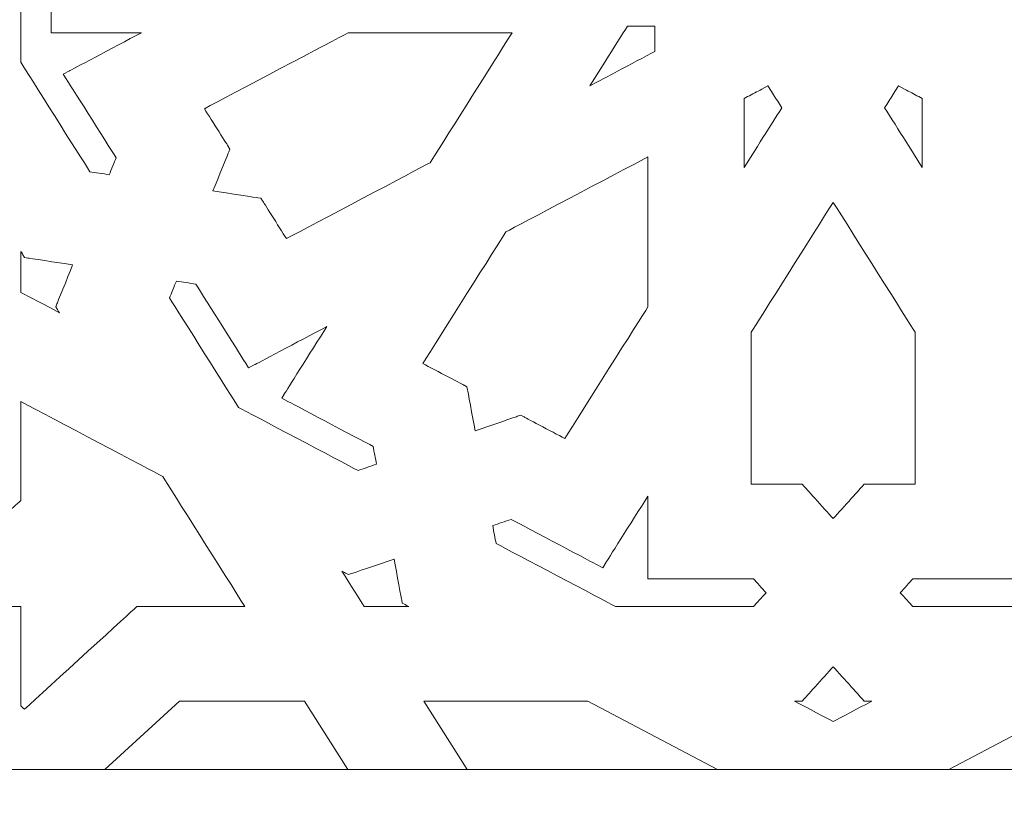
# Model space of a CAD drawing. Units: centimetres. Extents: x -10.4 to 10.5, y -13.8 to 13.1.
# Drawn here: x -3.2 to -1.3, y -11.7 to -10.2 of the extents above; entities that cross this region are included whole.
import ezdxf

# ---------------------------------------------------------------- set-up
doc = ezdxf.new("R2010")
doc.units = ezdxf.units.CM
doc.header["$MEASUREMENT"] = 0
doc.layers.add('Plan 1', color=7, linetype='Continuous')

msp = doc.modelspace()

# ---------------------------------------------------------------- linework, layer by layer
at = {"layer": 'Plan 1', "color": 242, "lineweight": 20}
msp.add_open_spline([(8.85649, -3.3158), (3.09242, -3.52944), (1.89192, -0.54975), (-0.24236, -0.80694), (-0.24236, -0.80694), (0.04995, -5.03987), (-1.10698, -6.44973), (-4.16413, -6.01149), (-4.16413, -6.01149), (-4.16413, -6.01149), (-4.16413, -12.24224), (-4.16413, -12.24224), (-4.16413, -12.24224), (-4.16413, -12.24224), (8.85649, -12.2423), (8.85649, -12.2423), (8.85649, -12.2423), (8.85649, -12.2423), (8.85649, -3.3158), (8.85649, -3.3158)], degree=3, knots=[0, 0, 0, 0, 0.1666667, 0.1666667, 0.1666667, 0.1666667, 0.3333333, 0.3333333, 0.3333333, 0.3333333, 0.5, 0.5, 0.5, 0.5, 0.6666667, 0.6666667, 0.6666667, 0.6666667, 1, 1, 1, 1], dxfattribs=at)
at = {"layer": 'Plan 1', "color": 3, "lineweight": 20}
msp.add_open_spline([(8.29846, -3.86814), (7.34616, -3.86959), (6.39275, -3.78389), (5.46316, -3.57368), (5.46316, -3.57368), (4.63222, -3.38578), (3.85003, -3.10324), (3.08626, -2.72752), (3.08626, -2.72752), (2.78286, -2.57827), (2.48655, -2.41675), (2.19261, -2.24977), (2.19261, -2.24977), (1.94354, -2.10829), (1.69654, -1.96273), (1.44581, -1.82426), (1.44581, -1.82426), (1.11053, -1.6391), (0.73001, -1.44164), (0.34775, -1.36583), (0.34775, -1.36583), (0.36249, -1.75035), (0.36461, -2.13576), (0.3479, -2.51924), (0.3479, -2.51924), (0.32675, -3.00466), (0.2751, -3.49576), (0.1656, -3.96972), (0.1656, -3.96972), (-0.01604, -4.75595), (-0.36103, -5.49505), (-1.01528, -5.99603), (-1.01528, -5.99603), (-1.75389, -6.5616), (-2.69683, -6.67495), (-3.6061, -6.61516), (-3.6061, -6.61516), (-3.6061, -6.61516), (-3.60611, -11.6676), (-3.60611, -11.6676), (-3.60611, -11.6676), (-3.60611, -11.6676), (8.29846, -11.66765), (8.29846, -11.66765), (8.29846, -11.66765), (8.29846, -11.66765), (8.29846, -3.86814), (8.29846, -3.86814)], degree=3, knots=[0, 0, 0, 0, 0.0769231, 0.0769231, 0.0769231, 0.0769231, 0.1538462, 0.1538462, 0.1538462, 0.1538462, 0.2307692, 0.2307692, 0.2307692, 0.2307692, 0.3076923, 0.3076923, 0.3076923, 0.3076923, 0.3846154, 0.3846154, 0.3846154, 0.3846154, 0.4615385, 0.4615385, 0.4615385, 0.4615385, 0.5384615, 0.5384615, 0.5384615, 0.5384615, 0.6153846, 0.6153846, 0.6153846, 0.6153846, 0.6923077, 0.6923077, 0.6923077, 0.6923077, 0.7692308, 0.7692308, 0.7692308, 0.7692308, 0.8461538, 0.8461538, 0.8461538, 0.8461538, 1, 1, 1, 1], dxfattribs=at)
at = {"layer": 'Plan 1', "color": 230, "lineweight": 9}
for points, knots in [([(-3.20835, -10.25954), (-3.19311, -10.2837), (-3.09085, -10.44581), (-3.07099, -10.47728), (-3.07099, -10.47728), (-3.06155, -10.47874), (-3.044, -10.48148), (-3.03235, -10.48329), (-3.03235, -10.48329), (-3.02825, -10.47315), (-3.02206, -10.45788), (-3.01872, -10.44967), (-3.01872, -10.44967), (-3.03624, -10.42191), (-3.1168, -10.29421), (-3.11683, -10.29417), (-3.11683, -10.29417), (-3.11683, -10.29417), (-3.12392, -10.28292), (-3.12392, -10.28292), (-3.12392, -10.28292), (-3.12392, -10.28292), (-3.11164, -10.27643), (-3.11164, -10.27643), (-3.11164, -10.27643), (-3.1116, -10.27641), (-3.02419, -10.23023), (-2.96819, -10.20063), (-2.96819, -10.20063), (-3.0234, -10.20064), (-3.07861, -10.20064), (-3.13383, -10.20064), (-3.13383, -10.20064), (-3.13383, -10.20064), (-3.14801, -10.20063), (-3.14801, -10.20063), (-3.14801, -10.20063), (-3.14801, -10.20063), (-3.14801, -10.18765), (-3.14801, -10.18765), (-3.14801, -10.18765), (-3.14801, -10.12781), (-3.14801, -10.06796), (-3.14801, -10.0081), (-3.14801, -10.0081), (-3.1554, -10.00251), (-3.16908, -9.99213), (-3.17818, -9.98523), (-3.17818, -9.98523), (-3.18728, -9.99213), (-3.20098, -10.00252), (-3.20835, -10.0081), (-3.20835, -10.0081), (-3.20835, -10.09191), (-3.20835, -10.17573), (-3.20835, -10.25954)], [0, 0, 0, 0, 0.0666667, 0.0666667, 0.0666667, 0.0666667, 0.1333333, 0.1333333, 0.1333333, 0.1333333, 0.2, 0.2, 0.2, 0.2, 0.2666667, 0.2666667, 0.2666667, 0.2666667, 0.3333333, 0.3333333, 0.3333333, 0.3333333, 0.4, 0.4, 0.4, 0.4, 0.4666667, 0.4666667, 0.4666667, 0.4666667, 0.5333333, 0.5333333, 0.5333333, 0.5333333, 0.6, 0.6, 0.6, 0.6, 0.6666667, 0.6666667, 0.6666667, 0.6666667, 0.7333333, 0.7333333, 0.7333333, 0.7333333, 0.8, 0.8, 0.8, 0.8, 0.8666667, 0.8666667, 0.8666667, 0.8666667, 1, 1, 1, 1]), ([(-2.04937, -10.26457), (-2.03456, -10.24109), (-2.01976, -10.21761), (-2.00495, -10.19414), (-2.00495, -10.19414), (-2.00495, -10.19414), (-2.00085, -10.18765), (-2.00085, -10.18765), (-2.00085, -10.18765), (-2.00085, -10.18765), (-1.99265, -10.18765), (-1.99265, -10.18765), (-1.99265, -10.18765), (-1.98181, -10.18765), (-1.97097, -10.18765), (-1.96013, -10.18765), (-1.96013, -10.18765), (-1.96013, -10.18765), (-1.94594, -10.18765), (-1.94594, -10.18765), (-1.94594, -10.18765), (-1.94594, -10.18765), (-1.94595, -10.20063), (-1.94595, -10.20063), (-1.94595, -10.20063), (-1.94594, -10.21055), (-1.94595, -10.22047), (-1.94594, -10.2304), (-1.94594, -10.2304), (-1.94594, -10.2304), (-1.94595, -10.23789), (-1.94595, -10.23789), (-1.94595, -10.23789), (-1.94595, -10.23789), (-1.95303, -10.24164), (-1.95303, -10.24164), (-1.95303, -10.24164), (-1.97868, -10.25519), (-2.00434, -10.26875), (-2.02999, -10.2823), (-2.02999, -10.2823), (-2.02999, -10.2823), (-2.07585, -10.30653), (-2.07585, -10.30653), (-2.07585, -10.30653), (-2.07585, -10.30653), (-2.04937, -10.26457), (-2.04937, -10.26457)], [0, 0, 0, 0, 0.0769231, 0.0769231, 0.0769231, 0.0769231, 0.1538462, 0.1538462, 0.1538462, 0.1538462, 0.2307692, 0.2307692, 0.2307692, 0.2307692, 0.3076923, 0.3076923, 0.3076923, 0.3076923, 0.3846154, 0.3846154, 0.3846154, 0.3846154, 0.4615385, 0.4615385, 0.4615385, 0.4615385, 0.5384615, 0.5384615, 0.5384615, 0.5384615, 0.6153846, 0.6153846, 0.6153846, 0.6153846, 0.6923077, 0.6923077, 0.6923077, 0.6923077, 0.7692308, 0.7692308, 0.7692308, 0.7692308, 0.8461538, 0.8461538, 0.8461538, 0.8461538, 1, 1, 1, 1]), ([(-2.23025, -10.20063), (-2.33906, -10.20064), (-2.44786, -10.20064), (-2.55667, -10.20064), (-2.55667, -10.20064), (-2.58517, -10.21569), (-2.79023, -10.32403), (-2.84286, -10.35185), (-2.84286, -10.35185), (-2.82811, -10.37521), (-2.79552, -10.42688), (-2.7955, -10.4269), (-2.7955, -10.4269), (-2.7955, -10.4269), (-2.79217, -10.43219), (-2.79217, -10.43219), (-2.79217, -10.43219), (-2.79217, -10.43219), (-2.7945, -10.43791), (-2.7945, -10.43791), (-2.7945, -10.43791), (-2.7945, -10.43793), (-2.81536, -10.48936), (-2.82591, -10.51537), (-2.82591, -10.51537), (-2.79602, -10.52002), (-2.73692, -10.52921), (-2.7369, -10.52921), (-2.7369, -10.52921), (-2.7369, -10.52921), (-2.73032, -10.53023), (-2.73032, -10.53023), (-2.73032, -10.53023), (-2.73032, -10.53023), (-2.72699, -10.53551), (-2.72699, -10.53551), (-2.72699, -10.53551), (-2.72693, -10.53562), (-2.69437, -10.58722), (-2.67964, -10.61057), (-2.67964, -10.61057), (-2.627, -10.58276), (-2.42196, -10.47441), (-2.39347, -10.45936), (-2.39347, -10.45936), (-2.37765, -10.43429), (-2.26751, -10.2597), (-2.23025, -10.20063)], [0, 0, 0, 0, 0.0769231, 0.0769231, 0.0769231, 0.0769231, 0.1538462, 0.1538462, 0.1538462, 0.1538462, 0.2307692, 0.2307692, 0.2307692, 0.2307692, 0.3076923, 0.3076923, 0.3076923, 0.3076923, 0.3846154, 0.3846154, 0.3846154, 0.3846154, 0.4615385, 0.4615385, 0.4615385, 0.4615385, 0.5384615, 0.5384615, 0.5384615, 0.5384615, 0.6153846, 0.6153846, 0.6153846, 0.6153846, 0.6923077, 0.6923077, 0.6923077, 0.6923077, 0.7692308, 0.7692308, 0.7692308, 0.7692308, 0.8461538, 0.8461538, 0.8461538, 0.8461538, 1, 1, 1, 1]), ([(-1.76857, -10.42043), (-1.76857, -10.39333), (-1.76856, -10.36622), (-1.76856, -10.33911), (-1.76856, -10.33911), (-1.76856, -10.33911), (-1.76856, -10.33161), (-1.76856, -10.33161), (-1.76856, -10.33161), (-1.76856, -10.33161), (-1.76148, -10.32787), (-1.76148, -10.32787), (-1.76148, -10.32787), (-1.75209, -10.32291), (-1.7427, -10.31795), (-1.73331, -10.31299), (-1.73331, -10.31299), (-1.73331, -10.31299), (-1.72102, -10.3065), (-1.72102, -10.3065), (-1.72102, -10.3065), (-1.72102, -10.3065), (-1.71393, -10.31775), (-1.71393, -10.31775), (-1.71393, -10.31775), (-1.7085, -10.32634), (-1.70309, -10.33493), (-1.69767, -10.34352), (-1.69767, -10.34352), (-1.69767, -10.34352), (-1.69358, -10.35001), (-1.69358, -10.35001), (-1.69358, -10.35001), (-1.69358, -10.35001), (-1.69767, -10.3565), (-1.69767, -10.3565), (-1.69767, -10.3565), (-1.71248, -10.37997), (-1.72729, -10.40344), (-1.74209, -10.42691), (-1.74209, -10.42691), (-1.74209, -10.42691), (-1.76856, -10.4689), (-1.76856, -10.4689), (-1.76856, -10.4689), (-1.76856, -10.4689), (-1.76857, -10.42043), (-1.76857, -10.42043)], [0, 0, 0, 0, 0.0769231, 0.0769231, 0.0769231, 0.0769231, 0.1538462, 0.1538462, 0.1538462, 0.1538462, 0.2307692, 0.2307692, 0.2307692, 0.2307692, 0.3076923, 0.3076923, 0.3076923, 0.3076923, 0.3846154, 0.3846154, 0.3846154, 0.3846154, 0.4615385, 0.4615385, 0.4615385, 0.4615385, 0.5384615, 0.5384615, 0.5384615, 0.5384615, 0.6153846, 0.6153846, 0.6153846, 0.6153846, 0.6923077, 0.6923077, 0.6923077, 0.6923077, 0.7692308, 0.7692308, 0.7692308, 0.7692308, 0.8461538, 0.8461538, 0.8461538, 0.8461538, 1, 1, 1, 1]), ([(-1.44024, -10.42691), (-1.45505, -10.40344), (-1.46985, -10.37997), (-1.48465, -10.3565), (-1.48465, -10.3565), (-1.48465, -10.3565), (-1.48875, -10.35001), (-1.48875, -10.35001), (-1.48875, -10.35001), (-1.48875, -10.35001), (-1.48465, -10.34352), (-1.48465, -10.34352), (-1.48465, -10.34352), (-1.47924, -10.33493), (-1.47381, -10.32634), (-1.46839, -10.31775), (-1.46839, -10.31775), (-1.46839, -10.31775), (-1.4613, -10.30651), (-1.4613, -10.30651), (-1.4613, -10.30651), (-1.4613, -10.30651), (-1.44901, -10.31299), (-1.44901, -10.31299), (-1.44901, -10.31299), (-1.43963, -10.31795), (-1.43024, -10.32291), (-1.42085, -10.32787), (-1.42085, -10.32787), (-1.42085, -10.32787), (-1.41376, -10.33161), (-1.41376, -10.33161), (-1.41376, -10.33161), (-1.41376, -10.33161), (-1.41376, -10.33911), (-1.41376, -10.33911), (-1.41376, -10.33911), (-1.41376, -10.36622), (-1.41376, -10.39332), (-1.41376, -10.42042), (-1.41376, -10.42042), (-1.41376, -10.42042), (-1.41376, -10.4689), (-1.41376, -10.4689), (-1.41376, -10.4689), (-1.41376, -10.4689), (-1.44024, -10.42691), (-1.44024, -10.42691)], [0, 0, 0, 0, 0.0769231, 0.0769231, 0.0769231, 0.0769231, 0.1538462, 0.1538462, 0.1538462, 0.1538462, 0.2307692, 0.2307692, 0.2307692, 0.2307692, 0.3076923, 0.3076923, 0.3076923, 0.3076923, 0.3846154, 0.3846154, 0.3846154, 0.3846154, 0.4615385, 0.4615385, 0.4615385, 0.4615385, 0.5384615, 0.5384615, 0.5384615, 0.5384615, 0.6153846, 0.6153846, 0.6153846, 0.6153846, 0.6923077, 0.6923077, 0.6923077, 0.6923077, 0.7692308, 0.7692308, 0.7692308, 0.7692308, 0.8461538, 0.8461538, 0.8461538, 0.8461538, 1, 1, 1, 1]), ([(-2.30405, -10.99296), (-2.27563, -10.98331), (-2.21942, -10.96422), (-2.2194, -10.96421), (-2.2194, -10.96421), (-2.2194, -10.96421), (-2.21314, -10.96209), (-2.21314, -10.96209), (-2.21314, -10.96209), (-2.21314, -10.96209), (-2.20736, -10.96514), (-2.20736, -10.96514), (-2.20736, -10.96514), (-2.20734, -10.96516), (-2.1509, -10.99498), (-2.12536, -11.00847), (-2.12536, -11.00847), (-2.09497, -10.9603), (-1.97659, -10.77264), (-1.96014, -10.74657), (-1.96014, -10.74657), (-1.96015, -10.647), (-1.96015, -10.54741), (-1.96014, -10.44783), (-1.96014, -10.44783), (-2.02468, -10.48194), (-2.21544, -10.58273), (-2.24283, -10.59721), (-2.24283, -10.59721), (-2.25928, -10.62328), (-2.37767, -10.81094), (-2.40806, -10.8591), (-2.40806, -10.8591), (-2.38252, -10.8726), (-2.32607, -10.90242), (-2.32606, -10.90244), (-2.32606, -10.90244), (-2.32606, -10.90244), (-2.32028, -10.90548), (-2.32028, -10.90548), (-2.32028, -10.90548), (-2.32028, -10.90548), (-2.31917, -10.91151), (-2.31917, -10.91151), (-2.31917, -10.91151), (-2.31914, -10.9116), (-2.30912, -10.96563), (-2.30405, -10.99296)], [0, 0, 0, 0, 0.0769231, 0.0769231, 0.0769231, 0.0769231, 0.1538462, 0.1538462, 0.1538462, 0.1538462, 0.2307692, 0.2307692, 0.2307692, 0.2307692, 0.3076923, 0.3076923, 0.3076923, 0.3076923, 0.3846154, 0.3846154, 0.3846154, 0.3846154, 0.4615385, 0.4615385, 0.4615385, 0.4615385, 0.5384615, 0.5384615, 0.5384615, 0.5384615, 0.6153846, 0.6153846, 0.6153846, 0.6153846, 0.6923077, 0.6923077, 0.6923077, 0.6923077, 0.7692308, 0.7692308, 0.7692308, 0.7692308, 0.8461538, 0.8461538, 0.8461538, 0.8461538, 1, 1, 1, 1]), ([(-1.59116, -11.16777), (-1.57183, -11.1464), (-1.53359, -11.10416), (-1.53357, -11.10415), (-1.53357, -11.10415), (-1.53357, -11.10415), (-1.52932, -11.09944), (-1.52932, -11.09944), (-1.52932, -11.09944), (-1.52932, -11.09944), (-1.52265, -11.09945), (-1.52265, -11.09945), (-1.52265, -11.09945), (-1.49109, -11.09945), (-1.45952, -11.09945), (-1.42795, -11.09945), (-1.42795, -11.09945), (-1.42795, -10.99865), (-1.42795, -10.89783), (-1.42795, -10.79703), (-1.42795, -10.79703), (-1.44378, -10.77197), (-1.55391, -10.59738), (-1.59116, -10.53831), (-1.59116, -10.53831), (-1.62843, -10.59738), (-1.73857, -10.77196), (-1.75438, -10.79704), (-1.75438, -10.79704), (-1.75438, -10.89783), (-1.75438, -10.99865), (-1.75438, -11.09945), (-1.75438, -11.09945), (-1.72282, -11.09945), (-1.69125, -11.09945), (-1.65969, -11.09944), (-1.65969, -11.09944), (-1.65969, -11.09944), (-1.65302, -11.09945), (-1.65302, -11.09945), (-1.65302, -11.09945), (-1.65302, -11.09945), (-1.64876, -11.10415), (-1.64876, -11.10415), (-1.64876, -11.10415), (-1.64874, -11.10417), (-1.61051, -11.1464), (-1.59116, -11.16777)], [0, 0, 0, 0, 0.0769231, 0.0769231, 0.0769231, 0.0769231, 0.1538462, 0.1538462, 0.1538462, 0.1538462, 0.2307692, 0.2307692, 0.2307692, 0.2307692, 0.3076923, 0.3076923, 0.3076923, 0.3076923, 0.3846154, 0.3846154, 0.3846154, 0.3846154, 0.4615385, 0.4615385, 0.4615385, 0.4615385, 0.5384615, 0.5384615, 0.5384615, 0.5384615, 0.6153846, 0.6153846, 0.6153846, 0.6153846, 0.6923077, 0.6923077, 0.6923077, 0.6923077, 0.7692308, 0.7692308, 0.7692308, 0.7692308, 0.8461538, 0.8461538, 0.8461538, 0.8461538, 1, 1, 1, 1]), ([(-3.20835, -10.71745), (-3.19389, -10.72509), (-3.15996, -10.74303), (-3.13141, -10.7581), (-3.13141, -10.7581), (-3.13396, -10.75407), (-3.13562, -10.75144), (-3.13563, -10.75144), (-3.13563, -10.75144), (-3.13563, -10.75144), (-3.13896, -10.74615), (-3.13896, -10.74615), (-3.13896, -10.74615), (-3.13896, -10.74615), (-3.13664, -10.74043), (-3.13664, -10.74043), (-3.13664, -10.74043), (-3.13659, -10.74032), (-3.11576, -10.68894), (-3.10523, -10.66295), (-3.10523, -10.66295), (-3.13512, -10.65831), (-3.19421, -10.64912), (-3.19424, -10.64912), (-3.19424, -10.64912), (-3.19424, -10.64912), (-3.20082, -10.6481), (-3.20082, -10.6481), (-3.20082, -10.6481), (-3.20082, -10.6481), (-3.20414, -10.64281), (-3.20414, -10.64281), (-3.20414, -10.64281), (-3.20415, -10.64281), (-3.20581, -10.64018), (-3.20835, -10.63615), (-3.20835, -10.63615), (-3.20835, -10.66325), (-3.20835, -10.69035), (-3.20835, -10.71745)], [0, 0, 0, 0, 0.0909091, 0.0909091, 0.0909091, 0.0909091, 0.1818182, 0.1818182, 0.1818182, 0.1818182, 0.2727273, 0.2727273, 0.2727273, 0.2727273, 0.3636364, 0.3636364, 0.3636364, 0.3636364, 0.4545455, 0.4545455, 0.4545455, 0.4545455, 0.5454545, 0.5454545, 0.5454545, 0.5454545, 0.6363636, 0.6363636, 0.6363636, 0.6363636, 0.7272727, 0.7272727, 0.7272727, 0.7272727, 0.8181818, 0.8181818, 0.8181818, 0.8181818, 1, 1, 1, 1]), ([(-2.77502, -10.9464), (-2.74862, -10.96035), (-2.5715, -11.05395), (-2.53711, -11.07212), (-2.53711, -11.07212), (-2.52812, -11.06907), (-2.51145, -11.06341), (-2.50038, -11.05964), (-2.50038, -11.05964), (-2.50235, -11.04899), (-2.50534, -11.03294), (-2.50694, -11.02429), (-2.50694, -11.02429), (-2.53727, -11.00826), (-2.6768, -10.93454), (-2.67685, -10.93451), (-2.67685, -10.93451), (-2.67685, -10.93451), (-2.68913, -10.92802), (-2.68913, -10.92802), (-2.68913, -10.92802), (-2.68913, -10.92802), (-2.68204, -10.91678), (-2.68204, -10.91678), (-2.68204, -10.91678), (-2.68201, -10.91671), (-2.63155, -10.83675), (-2.59923, -10.7855), (-2.59923, -10.7855), (-2.65524, -10.8151), (-2.74263, -10.86128), (-2.74266, -10.8613), (-2.74266, -10.8613), (-2.74266, -10.8613), (-2.75495, -10.86779), (-2.75495, -10.86779), (-2.75495, -10.86779), (-2.75495, -10.86779), (-2.76204, -10.85654), (-2.76204, -10.85654), (-2.76204, -10.85654), (-2.76214, -10.8564), (-2.84264, -10.7288), (-2.86014, -10.70105), (-2.86014, -10.70105), (-2.87302, -10.69905), (-2.8859, -10.69704), (-2.89878, -10.69504), (-2.89878, -10.69504), (-2.90288, -10.70518), (-2.90907, -10.72045), (-2.9124, -10.72866), (-2.9124, -10.72866), (-2.89255, -10.76012), (-2.79026, -10.92225), (-2.77502, -10.9464)], [0, 0, 0, 0, 0.0666667, 0.0666667, 0.0666667, 0.0666667, 0.1333333, 0.1333333, 0.1333333, 0.1333333, 0.2, 0.2, 0.2, 0.2, 0.2666667, 0.2666667, 0.2666667, 0.2666667, 0.3333333, 0.3333333, 0.3333333, 0.3333333, 0.4, 0.4, 0.4, 0.4, 0.4666667, 0.4666667, 0.4666667, 0.4666667, 0.5333333, 0.5333333, 0.5333333, 0.5333333, 0.6, 0.6, 0.6, 0.6, 0.6666667, 0.6666667, 0.6666667, 0.6666667, 0.7333333, 0.7333333, 0.7333333, 0.7333333, 0.8, 0.8, 0.8, 0.8, 0.8666667, 0.8666667, 0.8666667, 0.8666667, 1, 1, 1, 1]), ([(-2.92566, -11.08424), (-2.95306, -11.06977), (-3.14381, -10.96898), (-3.20835, -10.93488), (-3.20835, -10.93488), (-3.20835, -10.9987), (-3.20835, -11.06252), (-3.20835, -11.12634), (-3.20835, -11.12634), (-3.20835, -11.12634), (-3.20835, -11.13172), (-3.20835, -11.13172), (-3.20835, -11.13172), (-3.20835, -11.13172), (-3.2125, -11.13553), (-3.2125, -11.13553), (-3.2125, -11.13553), (-3.21266, -11.13567), (-3.38767, -11.29582), (-3.43184, -11.33624), (-3.43184, -11.33624), (-3.42924, -11.33862), (-3.42659, -11.34105), (-3.42449, -11.34297), (-3.42449, -11.34297), (-3.35717, -11.34297), (-3.28985, -11.34297), (-3.22254, -11.34297), (-3.22254, -11.34297), (-3.22254, -11.34297), (-3.20835, -11.34297), (-3.20835, -11.34297), (-3.20835, -11.34297), (-3.20835, -11.34297), (-3.20835, -11.35596), (-3.20835, -11.35596), (-3.20835, -11.35596), (-3.20835, -11.41756), (-3.20835, -11.47917), (-3.20835, -11.54077), (-3.20835, -11.54077), (-3.20625, -11.54269), (-3.2036, -11.54511), (-3.20101, -11.54749), (-3.20101, -11.54749), (-3.15682, -11.50705), (-2.98175, -11.34683), (-2.98169, -11.34677), (-2.98169, -11.34677), (-2.98169, -11.34677), (-2.97753, -11.34297), (-2.97753, -11.34297), (-2.97753, -11.34297), (-2.97753, -11.34297), (-2.97166, -11.34297), (-2.97166, -11.34297), (-2.97166, -11.34297), (-2.90192, -11.34297), (-2.83218, -11.34297), (-2.76244, -11.34297), (-2.76244, -11.34297), (-2.79971, -11.28392), (-2.90984, -11.10932), (-2.92566, -11.08424)], [0, 0, 0, 0, 0.0588235, 0.0588235, 0.0588235, 0.0588235, 0.1176471, 0.1176471, 0.1176471, 0.1176471, 0.1764706, 0.1764706, 0.1764706, 0.1764706, 0.2352941, 0.2352941, 0.2352941, 0.2352941, 0.2941176, 0.2941176, 0.2941176, 0.2941176, 0.3529412, 0.3529412, 0.3529412, 0.3529412, 0.4117647, 0.4117647, 0.4117647, 0.4117647, 0.4705882, 0.4705882, 0.4705882, 0.4705882, 0.5294118, 0.5294118, 0.5294118, 0.5294118, 0.5882353, 0.5882353, 0.5882353, 0.5882353, 0.6470588, 0.6470588, 0.6470588, 0.6470588, 0.7058824, 0.7058824, 0.7058824, 0.7058824, 0.7647059, 0.7647059, 0.7647059, 0.7647059, 0.8235294, 0.8235294, 0.8235294, 0.8235294, 0.8823529, 0.8823529, 0.8823529, 0.8823529, 1, 1, 1, 1]), ([(-2.0245, -11.34297), (-1.93291, -11.34297), (-1.84134, -11.34297), (-1.74975, -11.34297), (-1.74975, -11.34297), (-1.74365, -11.33622), (-1.73231, -11.32368), (-1.72477, -11.31535), (-1.72477, -11.31535), (-1.73231, -11.30703), (-1.74365, -11.29449), (-1.74975, -11.28774), (-1.74975, -11.28774), (-1.81516, -11.28774), (-1.88056, -11.28774), (-1.94596, -11.28774), (-1.94596, -11.28774), (-1.94596, -11.28774), (-1.96014, -11.28774), (-1.96014, -11.28774), (-1.96014, -11.28774), (-1.96014, -11.28774), (-1.96015, -11.27476), (-1.96015, -11.27476), (-1.96015, -11.27476), (-1.96014, -11.22423), (-1.96015, -11.17371), (-1.96014, -11.12318), (-1.96014, -11.12318), (-1.99248, -11.17444), (-2.04294, -11.25442), (-2.04295, -11.25445), (-2.04295, -11.25445), (-2.04295, -11.25445), (-2.05005, -11.2657), (-2.05005, -11.2657), (-2.05005, -11.2657), (-2.05005, -11.2657), (-2.06234, -11.25921), (-2.06234, -11.25921), (-2.06234, -11.25921), (-2.06239, -11.25918), (-2.2019, -11.18546), (-2.23225, -11.16942), (-2.23225, -11.16942), (-2.24449, -11.17358), (-2.25674, -11.17775), (-2.26898, -11.1819), (-2.26898, -11.1819), (-2.267, -11.19256), (-2.26402, -11.20861), (-2.26241, -11.21725), (-2.26241, -11.21725), (-2.22803, -11.23543), (-2.0509, -11.32903), (-2.0245, -11.34297)], [0, 0, 0, 0, 0.0666667, 0.0666667, 0.0666667, 0.0666667, 0.1333333, 0.1333333, 0.1333333, 0.1333333, 0.2, 0.2, 0.2, 0.2, 0.2666667, 0.2666667, 0.2666667, 0.2666667, 0.3333333, 0.3333333, 0.3333333, 0.3333333, 0.4, 0.4, 0.4, 0.4, 0.4666667, 0.4666667, 0.4666667, 0.4666667, 0.5333333, 0.5333333, 0.5333333, 0.5333333, 0.6, 0.6, 0.6, 0.6, 0.6666667, 0.6666667, 0.6666667, 0.6666667, 0.7333333, 0.7333333, 0.7333333, 0.7333333, 0.8, 0.8, 0.8, 0.8, 0.8666667, 0.8666667, 0.8666667, 0.8666667, 1, 1, 1, 1]), ([(-1.15785, -11.34297), (-1.13145, -11.32903), (-0.9543, -11.23543), (-0.91992, -11.21725), (-0.91992, -11.21725), (-0.91832, -11.20861), (-0.91534, -11.19256), (-0.91336, -11.1819), (-0.91336, -11.1819), (-0.92443, -11.17815), (-0.94111, -11.17248), (-0.95009, -11.16942), (-0.95009, -11.16942), (-0.98044, -11.18546), (-1.11995, -11.25918), (-1.11999, -11.25921), (-1.11999, -11.25921), (-1.11999, -11.25921), (-1.13229, -11.2657), (-1.13229, -11.2657), (-1.13229, -11.2657), (-1.13229, -11.2657), (-1.13938, -11.25446), (-1.13938, -11.25446), (-1.13938, -11.25446), (-1.1394, -11.25442), (-1.18985, -11.17444), (-1.2222, -11.12317), (-1.2222, -11.12317), (-1.2222, -11.1737), (-1.2222, -11.22423), (-1.2222, -11.27476), (-1.2222, -11.27476), (-1.2222, -11.27476), (-1.2222, -11.28774), (-1.2222, -11.28774), (-1.2222, -11.28774), (-1.2222, -11.28774), (-1.23639, -11.28774), (-1.23639, -11.28774), (-1.23639, -11.28774), (-1.30179, -11.28774), (-1.36718, -11.28774), (-1.43259, -11.28774), (-1.43259, -11.28774), (-1.43869, -11.29449), (-1.45004, -11.30704), (-1.45757, -11.31536), (-1.45757, -11.31536), (-1.45004, -11.32368), (-1.43869, -11.33622), (-1.43259, -11.34297), (-1.43259, -11.34297), (-1.341, -11.34297), (-1.24943, -11.34297), (-1.15785, -11.34297)], [0, 0, 0, 0, 0.0666667, 0.0666667, 0.0666667, 0.0666667, 0.1333333, 0.1333333, 0.1333333, 0.1333333, 0.2, 0.2, 0.2, 0.2, 0.2666667, 0.2666667, 0.2666667, 0.2666667, 0.3333333, 0.3333333, 0.3333333, 0.3333333, 0.4, 0.4, 0.4, 0.4, 0.4666667, 0.4666667, 0.4666667, 0.4666667, 0.5333333, 0.5333333, 0.5333333, 0.5333333, 0.6, 0.6, 0.6, 0.6, 0.6666667, 0.6666667, 0.6666667, 0.6666667, 0.7333333, 0.7333333, 0.7333333, 0.7333333, 0.8, 0.8, 0.8, 0.8, 0.8666667, 0.8666667, 0.8666667, 0.8666667, 1, 1, 1, 1]), ([(-2.52484, -11.34297), (-2.49523, -11.34297), (-2.46561, -11.34297), (-2.43598, -11.34297), (-2.43598, -11.34297), (-2.44041, -11.34063), (-2.4433, -11.33911), (-2.4433, -11.33911), (-2.4433, -11.33911), (-2.4433, -11.33911), (-2.44907, -11.33606), (-2.44907, -11.33606), (-2.44907, -11.33606), (-2.44907, -11.33606), (-2.45019, -11.33004), (-2.45019, -11.33004), (-2.45019, -11.33004), (-2.45019, -11.33002), (-2.46023, -11.27593), (-2.46531, -11.24859), (-2.46531, -11.24859), (-2.49373, -11.25824), (-2.54992, -11.27733), (-2.54994, -11.27733), (-2.54994, -11.27733), (-2.54994, -11.27733), (-2.5562, -11.27946), (-2.5562, -11.27946), (-2.5562, -11.27946), (-2.5562, -11.27946), (-2.56198, -11.2764), (-2.56198, -11.2764), (-2.56198, -11.2764), (-2.56441, -11.27512), (-2.56684, -11.27384), (-2.56928, -11.27255), (-2.56928, -11.27255), (-2.5528, -11.29867), (-2.53319, -11.32974), (-2.52484, -11.34297)], [0, 0, 0, 0, 0.0909091, 0.0909091, 0.0909091, 0.0909091, 0.1818182, 0.1818182, 0.1818182, 0.1818182, 0.2727273, 0.2727273, 0.2727273, 0.2727273, 0.3636364, 0.3636364, 0.3636364, 0.3636364, 0.4545455, 0.4545455, 0.4545455, 0.4545455, 0.5454545, 0.5454545, 0.5454545, 0.5454545, 0.6363636, 0.6363636, 0.6363636, 0.6363636, 0.7272727, 0.7272727, 0.7272727, 0.7272727, 0.8181818, 0.8181818, 0.8181818, 0.8181818, 1, 1, 1, 1]), ([(-1.59116, -11.57192), (-1.57671, -11.56428), (-1.54276, -11.54634), (-1.51422, -11.53127), (-1.51422, -11.53127), (-1.51703, -11.53127), (-1.51984, -11.53127), (-1.52264, -11.53127), (-1.52264, -11.53127), (-1.52264, -11.53127), (-1.52932, -11.53127), (-1.52932, -11.53127), (-1.52932, -11.53127), (-1.52932, -11.53127), (-1.53357, -11.52656), (-1.53357, -11.52656), (-1.53357, -11.52656), (-1.53359, -11.52655), (-1.57183, -11.48431), (-1.59116, -11.46294), (-1.59116, -11.46294), (-1.61051, -11.48431), (-1.64874, -11.52655), (-1.64876, -11.52656), (-1.64876, -11.52656), (-1.64876, -11.52656), (-1.65301, -11.53127), (-1.65301, -11.53127), (-1.65301, -11.53127), (-1.65301, -11.53127), (-1.65969, -11.53127), (-1.65969, -11.53127), (-1.65969, -11.53127), (-1.6625, -11.53127), (-1.6653, -11.53127), (-1.66811, -11.53127), (-1.66811, -11.53127), (-1.63957, -11.54634), (-1.60564, -11.56428), (-1.59116, -11.57192)], [0, 0, 0, 0, 0.0909091, 0.0909091, 0.0909091, 0.0909091, 0.1818182, 0.1818182, 0.1818182, 0.1818182, 0.2727273, 0.2727273, 0.2727273, 0.2727273, 0.3636364, 0.3636364, 0.3636364, 0.3636364, 0.4545455, 0.4545455, 0.4545455, 0.4545455, 0.5454545, 0.5454545, 0.5454545, 0.5454545, 0.6363636, 0.6363636, 0.6363636, 0.6363636, 0.7272727, 0.7272727, 0.7272727, 0.7272727, 0.8181818, 0.8181818, 0.8181818, 0.8181818, 1, 1, 1, 1]), ([(-2.55763, -11.66761), (-2.55763, -11.66761), (-2.64365, -11.53127), (-2.64365, -11.53127), (-2.64365, -11.53127), (-2.72653, -11.53127), (-2.80941, -11.53127), (-2.8923, -11.53127), (-2.8923, -11.53127), (-2.8923, -11.53127), (-3.04127, -11.6676), (-3.04127, -11.6676), (-3.04127, -11.6676), (-3.04127, -11.6676), (-2.55763, -11.66761), (-2.55763, -11.66761)], [0, 0, 0, 0, 0.2, 0.2, 0.2, 0.2, 0.4, 0.4, 0.4, 0.4, 0.6, 0.6, 0.6, 0.6, 1, 1, 1, 1]), ([(-1.82157, -11.66761), (-1.82157, -11.66761), (-2.07962, -11.53127), (-2.07962, -11.53127), (-2.07962, -11.53127), (-2.18843, -11.53127), (-2.29724, -11.53127), (-2.40607, -11.53127), (-2.40607, -11.53127), (-2.40607, -11.53127), (-2.32005, -11.66761), (-2.32005, -11.66761), (-2.32005, -11.66761), (-2.32005, -11.66761), (-1.82157, -11.66761), (-1.82157, -11.66761)], [0, 0, 0, 0, 0.2, 0.2, 0.2, 0.2, 0.4, 0.4, 0.4, 0.4, 0.6, 0.6, 0.6, 0.6, 1, 1, 1, 1]), ([(-0.8623, -11.66762), (-0.8623, -11.66762), (-0.77628, -11.53127), (-0.77628, -11.53127), (-0.77628, -11.53127), (-0.88509, -11.53127), (-0.9939, -11.53127), (-1.10272, -11.53127), (-1.10272, -11.53127), (-1.10272, -11.53127), (-1.36076, -11.66761), (-1.36076, -11.66761), (-1.36076, -11.66761), (-1.36076, -11.66761), (-0.8623, -11.66762), (-0.8623, -11.66762)], [0, 0, 0, 0, 0.2, 0.2, 0.2, 0.2, 0.4, 0.4, 0.4, 0.4, 0.6, 0.6, 0.6, 0.6, 1, 1, 1, 1])]:
    msp.add_open_spline(points, degree=3, knots=knots, dxfattribs=at)

doc.saveas('drawing.dxf')
